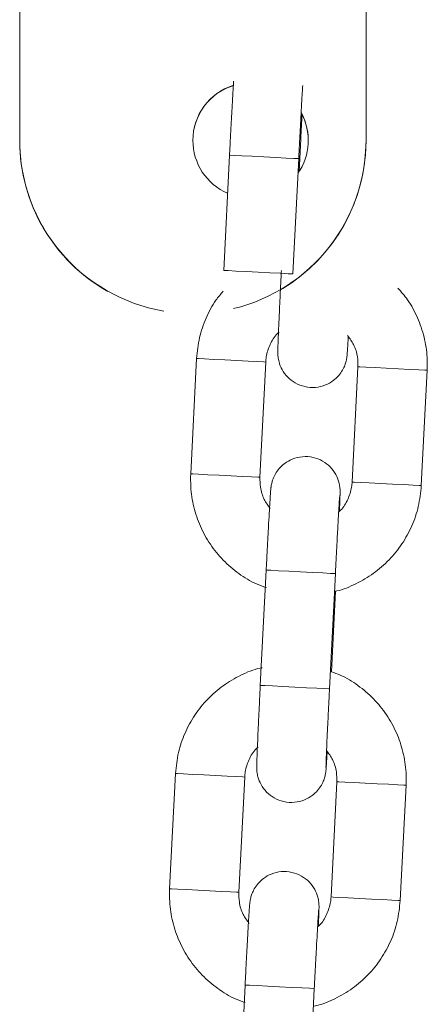
# Model space of a CAD drawing. Units: millimetres. Extents: x -5645.5 to -5635.7, y 8096 to 8111.5.
# Drawn here: x -5638 to -5637.9, y 8107.8 to 8107.9 of the extents above; entities that cross this region are included whole.
import ezdxf

# ---------------------------------------------------------------- set-up
doc = ezdxf.new("R2010")
doc.units = ezdxf.units.MM

# ---------------------------------------------------------------- blocks, each defined once
blk = doc.blocks.new('K013 A-A')
at = {"color": 7, "linetype": 'Continuous', "lineweight": 15}
for p, q in [((-5628.394547734922, 8102.842521584646), (-5628.394547734922, 8102.711370087281)), ((-5628.364547763532, 8102.842521584646), (-5628.364547763532, 8102.71135095419)), ((-5628.376369744008, 8102.710089511291), (-5628.376876979535, 8102.700102395431)), ((-5628.370884686177, 8102.699798054115), (-5628.37037745065, 8102.709785169975)), ((-5628.370338409608, 8102.708671636001), (-5628.370282142823, 8102.709780341998)), ((-5628.379225874609, 8102.692465311899), (-5628.379733110136, 8102.682478166236)), ((-5628.379225874609, 8102.692465311899), (-5628.379733110136, 8102.682478166236)), ((-5628.373740816778, 8102.682173854722), (-5628.373233640856, 8102.692160970582)), ((-5628.373740816778, 8102.682173854722), (-5628.373233640856, 8102.692160970582)), ((-5628.36524423427, 8102.691755211963), (-5628.365751469797, 8102.681768096103)), ((-5628.36524423427, 8102.691755211963), (-5628.365751469797, 8102.681768096103)), ((-5628.359759176439, 8102.681463754787), (-5628.359251940912, 8102.691450900449)), ((-5628.359759176439, 8102.681463754787), (-5628.359251940912, 8102.691450900449)), ((-5628.373195732302, 8102.674135840549), (-5628.373702967829, 8102.664148724689)), ((-5628.373195732302, 8102.674135840549), (-5628.373702967829, 8102.664148724689)), ((-5628.367710674471, 8102.663844383373), (-5628.367203438944, 8102.673831529035)), ((-5628.367710674471, 8102.663844383373), (-5628.367203438944, 8102.673831529035)), ((-5628.367540085977, 8102.665320641412), (-5628.367184961504, 8102.672313100709)), ((-5628.367540085977, 8102.665320641412), (-5628.367184961504, 8102.672313100709)), ((-5628.381051862902, 8102.656511641158), (-5628.381559098429, 8102.646524525298)), ((-5628.375566805071, 8102.646220183982), (-5628.375059569544, 8102.656207299842)), ((-5628.367070222563, 8102.655801541223), (-5628.36757745809, 8102.645814425363)), ((-5628.361585164732, 8102.645510084047), (-5628.361077929205, 8102.655497229709)), ((-5628.375021720594, 8102.638182199611), (-5628.375528896517, 8102.628195053949)), ((-5628.369536662763, 8102.627890742435), (-5628.369029427236, 8102.637877858295))]:
    blk.add_line(p, q, dxfattribs=at)
at = {"color": 8, "linetype": 'Continuous', "lineweight": 15, "flags": 128}
for points in [[(-5628.37037745065, 8102.709785169975), (-5628.370426624482, 8102.70978767337), (-5628.370789139932, 8102.709806091205), (-5628.371463447278, 8102.709840334073), (-5628.372368066972, 8102.709886289254), (-5628.373394041722, 8102.709938383714), (-5628.374417513078, 8102.709990358964), (-5628.375315099423, 8102.710035956517), (-5628.37597849912, 8102.710069633142), (-5628.376327722734, 8102.710087365524), (-5628.376369744008, 8102.710089511291)], [(-5628.37037745065, 8102.709785169975), (-5628.370331257051, 8102.709782845393), (-5628.370282142823, 8102.709780341998)], [(-5628.370884686177, 8102.699798054115), (-5628.370933800405, 8102.69980055751), (-5628.371296375459, 8102.699818975345), (-5628.3719706232, 8102.699853218213), (-5628.372875302499, 8102.699899143592), (-5628.373901277249, 8102.699951267854), (-5628.374924748605, 8102.700003243104), (-5628.37582233495, 8102.700048810855), (-5628.376485734647, 8102.700082517282), (-5628.376834898656, 8102.700100249664), (-5628.376876979535, 8102.700102395431)], [(-5628.37323370046, 8102.692160970582), (-5628.373421335882, 8102.692170507325), (-5628.373947764105, 8102.692197240009), (-5628.374749386972, 8102.692237949981), (-5628.375729585356, 8102.692287749662), (-5628.376770163244, 8102.692340589179), (-5628.377745474047, 8102.692390120639), (-5628.378537977404, 8102.692430353774), (-5628.379052127069, 8102.692456490411), (-5628.379225874609, 8102.692465311899)], [(-5628.37323370046, 8102.692160970582), (-5628.373421335882, 8102.692170507325), (-5628.373947764105, 8102.692197240009), (-5628.374749386972, 8102.692237949981), (-5628.375729585356, 8102.692287749662), (-5628.376770163244, 8102.692340589179), (-5628.377745474047, 8102.692390120639), (-5628.378537977404, 8102.692430353774), (-5628.379052127069, 8102.692456490411), (-5628.379225874609, 8102.692465311899)], [(-5628.365244174665, 8102.691755211963), (-5628.36507048673, 8102.691746390476), (-5628.364556337065, 8102.691720283641), (-5628.363763833708, 8102.691680020704), (-5628.362788463301, 8102.691630489244), (-5628.361747945017, 8102.691577649726), (-5628.360767746633, 8102.691527879848), (-5628.359966123766, 8102.691487169875), (-5628.359439695543, 8102.69146040739), (-5628.359252000517, 8102.691450900449), (-5628.359251940912, 8102.691450900449)], [(-5628.365244174665, 8102.691755211963), (-5628.36507048673, 8102.691746390476), (-5628.364556337065, 8102.691720283641), (-5628.363763833708, 8102.691680020704), (-5628.362788463301, 8102.691630489244), (-5628.361747945017, 8102.691577649726), (-5628.360767746633, 8102.691527879848), (-5628.359966123766, 8102.691487169875), (-5628.359439695543, 8102.69146040739), (-5628.359252000517, 8102.691450900449), (-5628.359251940912, 8102.691450900449)], [(-5628.373740876383, 8102.682173854722), (-5628.373928571409, 8102.682183391466), (-5628.374454999632, 8102.682210124149), (-5628.375256622499, 8102.682250834121), (-5628.376236820883, 8102.682300603999), (-5628.377277339167, 8102.682353443517), (-5628.378252709574, 8102.682402974977), (-5628.379045212931, 8102.682443237914), (-5628.379559362596, 8102.682469344749), (-5628.379733110136, 8102.682478166236)], [(-5628.373740876383, 8102.682173854722), (-5628.373928571409, 8102.682183391466), (-5628.374454999632, 8102.682210124149), (-5628.375256622499, 8102.682250834121), (-5628.376236820883, 8102.682300603999), (-5628.377277339167, 8102.682353443517), (-5628.378252709574, 8102.682402974977), (-5628.379045212931, 8102.682443237914), (-5628.379559362596, 8102.682469344749), (-5628.379733110136, 8102.682478166236)], [(-5628.365751410192, 8102.681768096103), (-5628.365577662653, 8102.681759274616), (-5628.365063572592, 8102.681733137979), (-5628.364271069235, 8102.681692904844), (-5628.363295698828, 8102.681643373384), (-5628.362255180544, 8102.681590533866), (-5628.36127498216, 8102.681540734186), (-5628.360473299688, 8102.681500024213), (-5628.35994693107, 8102.68147329153), (-5628.359759236044, 8102.681463754787), (-5628.359759176439, 8102.681463754787)], [(-5628.365751410192, 8102.681768096103), (-5628.365577662653, 8102.681759274616), (-5628.365063572592, 8102.681733137979), (-5628.364271069235, 8102.681692904844), (-5628.363295698828, 8102.681643373384), (-5628.362255180544, 8102.681590533866), (-5628.36127498216, 8102.681540734186), (-5628.360473299688, 8102.681500024213), (-5628.35994693107, 8102.68147329153), (-5628.359759236044, 8102.681463754787), (-5628.359759176439, 8102.681463754787)], [(-5628.367203438944, 8102.673831529035), (-5628.367252553171, 8102.673834002628), (-5628.367615128225, 8102.673852420463), (-5628.368289375967, 8102.673886663331), (-5628.369194055265, 8102.673932618512), (-5628.370220030016, 8102.673984712972), (-5628.371243501371, 8102.674036688222), (-5628.372141087717, 8102.674082285776), (-5628.372804487413, 8102.674115992202), (-5628.373153711027, 8102.674133724584), (-5628.373195732302, 8102.674135840549)], [(-5628.367203438944, 8102.673831529035), (-5628.367252553171, 8102.673834002628), (-5628.367615128225, 8102.673852420463), (-5628.368289375967, 8102.673886663331), (-5628.369194055265, 8102.673932618512), (-5628.370220030016, 8102.673984712972), (-5628.371243501371, 8102.674036688222), (-5628.372141087717, 8102.674082285776), (-5628.372804487413, 8102.674115992202), (-5628.373153711027, 8102.674133724584), (-5628.373195732302, 8102.674135840549)], [(-5628.367710674471, 8102.663844383373), (-5628.367759788698, 8102.663846886768), (-5628.368122363752, 8102.663865304603), (-5628.368796611494, 8102.663899547471), (-5628.369701290792, 8102.663945502652), (-5628.370727205938, 8102.663997597112), (-5628.371750736898, 8102.664049572362), (-5628.372648263639, 8102.664095169916), (-5628.373311663336, 8102.66412884654), (-5628.373660886949, 8102.664146578922), (-5628.373702967829, 8102.664148724689)], [(-5628.367710674471, 8102.663844383373), (-5628.367759788698, 8102.663846886768), (-5628.368122363752, 8102.663865304603), (-5628.368796611494, 8102.663899547471), (-5628.369701290792, 8102.663945502652), (-5628.370727205938, 8102.663997597112), (-5628.371750736898, 8102.664049572362), (-5628.372648263639, 8102.664095169916), (-5628.373311663336, 8102.66412884654), (-5628.373660886949, 8102.664146578922), (-5628.373702967829, 8102.664148724689)], [(-5628.381051862902, 8102.656511641158), (-5628.380878115362, 8102.656502819671), (-5628.380363965696, 8102.656476712837), (-5628.379571462339, 8102.656436449899), (-5628.378596091932, 8102.656386918439), (-5628.377555573648, 8102.656334078922), (-5628.376575375265, 8102.656284279241), (-5628.375773752397, 8102.656243569269), (-5628.375247324175, 8102.656216836585), (-5628.375059688753, 8102.656207299842)], [(-5628.361077929205, 8102.655497229709), (-5628.361077988809, 8102.655497229709), (-5628.361265683836, 8102.655506766452), (-5628.361792112059, 8102.655533499135), (-5628.362593734926, 8102.655574209108), (-5628.363573933309, 8102.655623978986), (-5628.364614451593, 8102.655676848306), (-5628.365589822, 8102.655726379766), (-5628.366382325357, 8102.655766612901), (-5628.366896475023, 8102.655792719735), (-5628.367070162958, 8102.655801541223), (-5628.367070162958, 8102.655801541223)], [(-5628.381559098429, 8102.646524525298), (-5628.381385291284, 8102.646515674009), (-5628.380871201223, 8102.646489567174), (-5628.380078697866, 8102.646449334039), (-5628.379103327459, 8102.646399802579), (-5628.378062809175, 8102.646346933259), (-5628.377082610792, 8102.646297163381), (-5628.376280987924, 8102.646256453409), (-5628.375754559702, 8102.646229720725), (-5628.375566864675, 8102.646220183982)], [(-5628.361585164732, 8102.645510084047), (-5628.361585224337, 8102.645510113849), (-5628.361772919363, 8102.64551962079), (-5628.362299287981, 8102.645546353473), (-5628.363100970453, 8102.645587093248), (-5628.364081168836, 8102.645636863126), (-5628.36512168712, 8102.645689702644), (-5628.366096997923, 8102.645739234104), (-5628.366889560884, 8102.645779497041), (-5628.367403650946, 8102.645805603875), (-5628.36757733888, 8102.645814425363), (-5628.36757733888, 8102.645814425363)], [(-5628.369029427236, 8102.637877858295), (-5628.369078541464, 8102.63788036169), (-5628.369441116518, 8102.637898779525), (-5628.37011536426, 8102.637933022394), (-5628.371020043558, 8102.637978947772), (-5628.372046018309, 8102.638031072034), (-5628.373069489664, 8102.638083047284), (-5628.37396707601, 8102.638128615035), (-5628.374630475706, 8102.638162321462), (-5628.374979639715, 8102.638180053844), (-5628.375021720594, 8102.638182199611)]]:
    blk.add_lwpolyline(points, dxfattribs=at)
at = {"color": 7, "linetype": 'Continuous', "lineweight": 15}
for centre, radius, start, end in [((-5628.374547754704, 8102.711370053704), 0.004999989754799497, 107.7780356557437, 179.9996152312524), ((-5628.374547807021, 8102.711350965566), 0.004999937436980548, 107.1832350770902, 180.0001303601989), ((-5628.374548161619, 8102.711370130604), 0.005000362375096414, 325.2047131540276, 28.31473076905022), ((-5628.374548881538, 8102.711350743132), 0.005001127547382042, 0.002417998326416545, 28.33232347752324), ((-5628.379547831336, 8102.711370124576), 0.0149999035856665, 180.0001424562809, 260.3098962183518), ((-5628.379547903535, 8102.71135095611), 0.014999831386579, 180.000007327998, 240.6489029025286), ((-5628.374547699669, 8102.711370149558), 0.005000044790046385, 180.0007136362697, 246.5476312035576), ((-5628.379547619946, 8102.711370075032), 0.01499985641374235, 283.5964739963185, 4.67884529192038e-05), ((-5628.379547551064, 8102.711350925889), 0.01499978753237518, 301.2750261805504, 0.0001081026262908925)]:
    blk.add_arc(centre, radius, start, end, dxfattribs=at)
for points, knots in [([(-5628.376014321511, 8102.716511911765), (-5628.376021422413, 8102.716406868264), (-5628.376042297842, 8102.716098058417), (-5628.376089845296, 8102.715297502329), (-5628.376154604612, 8102.714160033428), (-5628.37622663469, 8102.712838499643), (-5628.376299684829, 8102.711459149228), (-5628.376347441841, 8102.710525512603), (-5628.376369744008, 8102.710089511291)], [0, 0, 0, 0, 0.09759138629839265, 0.2869019116477817, 0.4718338814468618, 0.6557054850282957, 0.8392170394343742, 1, 1, 1, 1]), ([(-5628.37037745065, 8102.709785169975), (-5628.370364295249, 8102.710043262099), (-5628.370326010807, 8102.710794353781), (-5628.370261849448, 8102.712018647802), (-5628.37018883176, 8102.713373315971), (-5628.370122640033, 8102.714557135332), (-5628.370066056193, 8102.715524502471), (-5628.37003944406, 8102.715936613522), (-5628.370026617711, 8102.716135240213)], [0, 0, 0, 0, 0.09606831518700942, 0.2795750256229204, 0.4632477991586059, 0.6467220562952989, 0.8297293199327028, 1, 1, 1, 1]), ([(-5628.370282142823, 8102.709780341998), (-5628.370268987388, 8102.710040246066), (-5628.370230699149, 8102.710796683854), (-5628.370170695785, 8102.712018361171), (-5628.370120861194, 8102.713056345583), (-5628.370099181112, 8102.71353199116), (-5628.370095461076, 8102.713613606111)], [0, 0, 0, 0, 0.1915518582296679, 0.5575020997274093, 0.9240727850695356, 1, 1, 1, 1]), ([(-5628.371876979536, 8102.700102395429), (-5628.371890094543, 8102.699842789652), (-5628.371928265707, 8102.699087208311), (-5628.371988940343, 8102.697854399858), (-5628.372054059251, 8102.696489463732), (-5628.372109038742, 8102.695283705861), (-5628.372151707321, 8102.694290799009), (-5628.372180279777, 8102.693545527489), (-5628.372190499256, 8102.693178927992), (-5628.372192159463, 8102.692984035105), (-5628.372187879121, 8102.692814591517), (-5628.37216704097, 8102.692550361995), (-5628.372080007013, 8102.692084573748), (-5628.371830649363, 8102.691468991978), (-5628.371357839515, 8102.690830163589), (-5628.370681334442, 8102.69030693881), (-5628.369847066683, 8102.689982027577), (-5628.368929140009, 8102.689921093966), (-5628.368082270976, 8102.69012681704), (-5628.367405516684, 8102.690509070775), (-5628.366917600077, 8102.690963529745), (-5628.366586318834, 8102.691432272493), (-5628.366382451793, 8102.691864457965), (-5628.366275577177, 8102.692215038713), (-5628.366230118999, 8102.692442651022), (-5628.366210750896, 8102.692570276146), (-5628.366197053483, 8102.692682092686), (-5628.366182458624, 8102.692833218354), (-5628.366161425939, 8102.693107428532), (-5628.36612855864, 8102.69359737657), (-5628.366096681786, 8102.694133935856), (-5628.366082931227, 8102.694365388765)], [0, 0, 0, 0, 0.0324767216966905, 0.09452333950521832, 0.1566729841277641, 0.2188781496257309, 0.2812075042944862, 0.3438551248979166, 0.4076627235289186, 0.4322946315553384, 0.444054973222628, 0.4540943353939368, 0.4732327702337813, 0.5029604355248966, 0.5369348592341466, 0.5712457236728055, 0.6085743204038689, 0.6471606436139562, 0.6843969390150586, 0.7158682619570376, 0.7433010980558562, 0.7671076762153339, 0.7872166602001553, 0.8031345243966319, 0.8133565246221349, 0.8206616864517274, 0.8301028325210777, 0.8489205562303896, 0.8933586666338351, 0.9539986587855737, 1, 1, 1, 1]), ([(-5628.376926565832, 8102.698292023553), (-5628.37714147852, 8102.698040272074), (-5628.377741813033, 8102.697337032523), (-5628.378439725356, 8102.695976923743), (-5628.379039736346, 8102.694274331202), (-5628.379163231332, 8102.693074122224), (-5628.379225874609, 8102.692465311899)], [0, 0, 0, 0, 0.1554495436784391, 0.4342308824347424, 0.7130115778662007, 1, 1, 1, 1]), ([(-5628.376926565832, 8102.698292023553), (-5628.37714147852, 8102.698040272074), (-5628.377741813033, 8102.697337032523), (-5628.378439725356, 8102.695976923743), (-5628.379039736346, 8102.694274331202), (-5628.379163231332, 8102.693074122224), (-5628.379225874609, 8102.692465311899)], [0, 0, 0, 0, 0.1554495436784391, 0.4342308824347424, 0.7130115778662007, 1, 1, 1, 1]), ([(-5628.359251940912, 8102.691450900449), (-5628.359245479712, 8102.691821268082), (-5628.359228685168, 8102.692783961404), (-5628.35947171451, 8102.6943318305), (-5628.360048407919, 8102.696017410343), (-5628.360817165028, 8102.697464498491), (-5628.361494691888, 8102.698244402301), (-5628.361782873339, 8102.698576129093)], [0, 0, 0, 0, 0.1431622833157479, 0.3721204613324456, 0.6012609801197144, 0.8303990645351278, 1, 1, 1, 1]), ([(-5628.359251940912, 8102.691450900449), (-5628.359245479712, 8102.691821268082), (-5628.359228685168, 8102.692783961404), (-5628.35947171451, 8102.6943318305), (-5628.360048407919, 8102.696017410343), (-5628.360817165028, 8102.697464498491), (-5628.361494691888, 8102.698244402301), (-5628.361782873339, 8102.698576129093)], [0, 0, 0, 0, 0.1431622833157479, 0.3721204613324456, 0.6012609801197144, 0.8303990645351278, 1, 1, 1, 1]), ([(-5628.373233640856, 8102.692160970582), (-5628.373221324122, 8102.692308847717), (-5628.373177925037, 8102.692829905677), (-5628.372885828125, 8102.693683350384), (-5628.372471655758, 8102.694420937411), (-5628.37212587379, 8102.694703426576), (-5628.372070813841, 8102.694748408212)], [0, 0, 0, 0, 0.15305799660131, 0.5393131781382249, 0.9266433911711036, 1, 1, 1, 1]), ([(-5628.373233640856, 8102.692160970582), (-5628.373221324122, 8102.692308847717), (-5628.373177925037, 8102.692829905677), (-5628.372885828125, 8102.693683350384), (-5628.372471655758, 8102.694420937411), (-5628.37212587379, 8102.694703426576), (-5628.372070813841, 8102.694748408212)], [0, 0, 0, 0, 0.15305799660131, 0.5393131781382249, 0.9266433911711036, 1, 1, 1, 1]), ([(-5628.366138959593, 8102.69445014657), (-5628.365953635111, 8102.694199297254), (-5628.365544719399, 8102.693645801971), (-5628.365258242648, 8102.692694683628), (-5628.365248442175, 8102.692037415064), (-5628.36524423427, 8102.691755211963)], [0, 0, 0, 0, 0.3211038885970637, 0.7085109524077083, 1, 1, 1, 1]), ([(-5628.366138959593, 8102.69445014657), (-5628.365953635111, 8102.694199297254), (-5628.365544719399, 8102.693645801971), (-5628.365258242648, 8102.692694683628), (-5628.365248442175, 8102.692037415064), (-5628.36524423427, 8102.691755211963)], [0, 0, 0, 0, 0.3211038885970637, 0.7085109524077083, 1, 1, 1, 1]), ([(-5628.366851235098, 8102.679234272851), (-5628.366845892445, 8102.679357809087), (-5628.366825851746, 8102.67982120296), (-5628.366805352481, 8102.680373199176), (-5628.366794494876, 8102.680751151754), (-5628.366792895485, 8102.680944961665), (-5628.366797171389, 8102.681114485575), (-5628.366818010159, 8102.68137869956), (-5628.366905045979, 8102.681844494065), (-5628.367154392919, 8102.682460095606), (-5628.367627274502, 8102.683098862304), (-5628.368303717417, 8102.683622150629), (-5628.369137987437, 8102.68394703091), (-5628.370055916329, 8102.68400798762), (-5628.370902766707, 8102.683802203844), (-5628.37157953982, 8102.683420000629), (-5628.372067458202, 8102.682965538504), (-5628.3723987127, 8102.682496777023), (-5628.372602675768, 8102.682064623485), (-5628.372709516969, 8102.681714025651), (-5628.372755021091, 8102.681486420239), (-5628.372774273702, 8102.6813587842), (-5628.372788013483, 8102.681247003086), (-5628.372802586288, 8102.681095488614), (-5628.372823545323, 8102.680825542832), (-5628.372861428447, 8102.680252428521), (-5628.372915475653, 8102.679351890019), (-5628.372980686736, 8102.678204247856), (-5628.373052597871, 8102.676885394497), (-5628.373125678498, 8102.675505357427), (-5628.373173431846, 8102.674571803325), (-5628.373195732302, 8102.674135840549)], [0, 0, 0, 0, 0.02274133398562938, 0.08530448417654797, 0.1490259108068914, 0.1736245535037859, 0.1853690128593816, 0.1953948168974555, 0.2145074053294269, 0.2441949234837119, 0.2781249411327541, 0.3123875084058936, 0.3496656929614307, 0.3881999054395612, 0.4253862057577005, 0.4568144175094495, 0.4842102056324614, 0.507984633068313, 0.5280675111675012, 0.5439638783286176, 0.5541720737686551, 0.5614671352641956, 0.5708955310896444, 0.5896878415106543, 0.6340659953725185, 0.6946240933681418, 0.758686753839269, 0.8212686449272908, 0.8834907748842985, 0.9455910642408898, 1, 1, 1, 1]), ([(-5628.366851235098, 8102.679234272851), (-5628.366845892445, 8102.679357809087), (-5628.366825851746, 8102.67982120296), (-5628.366805352481, 8102.680373199176), (-5628.366794494876, 8102.680751151754), (-5628.366792895485, 8102.680944961665), (-5628.366797171389, 8102.681114485575), (-5628.366818010159, 8102.68137869956), (-5628.366905045979, 8102.681844494065), (-5628.367154392919, 8102.682460095606), (-5628.367627274502, 8102.683098862304), (-5628.368303717417, 8102.683622150629), (-5628.369137987437, 8102.68394703091), (-5628.370055916329, 8102.68400798762), (-5628.370902766707, 8102.683802203844), (-5628.37157953982, 8102.683420000629), (-5628.372067458202, 8102.682965538504), (-5628.3723987127, 8102.682496777023), (-5628.372602675768, 8102.682064623485), (-5628.372709516969, 8102.681714025651), (-5628.372755021091, 8102.681486420239), (-5628.372774273702, 8102.6813587842), (-5628.372788013483, 8102.681247003086), (-5628.372802586288, 8102.681095488614), (-5628.372823545323, 8102.680825542832), (-5628.372861428447, 8102.680252428521), (-5628.372915475653, 8102.679351890019), (-5628.372980686736, 8102.678204247856), (-5628.373052597871, 8102.676885394497), (-5628.373125678498, 8102.675505357427), (-5628.373173431846, 8102.674571803325), (-5628.373195732302, 8102.674135840549)], [0, 0, 0, 0, 0.02274133398562938, 0.08530448417654797, 0.1490259108068914, 0.1736245535037859, 0.1853690128593816, 0.1953948168974555, 0.2145074053294269, 0.2441949234837119, 0.2781249411327541, 0.3123875084058936, 0.3496656929614307, 0.3881999054395612, 0.4253862057577005, 0.4568144175094495, 0.4842102056324614, 0.507984633068313, 0.5280675111675012, 0.5439638783286176, 0.5541720737686551, 0.5614671352641956, 0.5708955310896444, 0.5896878415106543, 0.6340659953725185, 0.6946240933681418, 0.758686753839269, 0.8212686449272908, 0.8834907748842985, 0.9455910642408898, 1, 1, 1, 1]), ([(-5628.379733110136, 8102.682478166236), (-5628.379739624677, 8102.682107739631), (-5628.379756557362, 8102.681144921704), (-5628.379512020268, 8102.679598455044), (-5628.37894184268, 8102.677907086711), (-5628.378075840345, 8102.67634434204), (-5628.376949639616, 8102.674955255572), (-5628.375589850502, 8102.673803077035), (-5628.374314298459, 8102.673006781408), (-5628.373464812177, 8102.67271791751), (-5628.373177135652, 8102.672620094432)], [0, 0, 0, 0, 0.08755570827194901, 0.2275760002998286, 0.3677108285276065, 0.5078464422293398, 0.6479803607203849, 0.7881162537703585, 0.9282460692458664, 1, 1, 1, 1]), ([(-5628.379733110136, 8102.682478166236), (-5628.379739624677, 8102.682107739631), (-5628.379756557362, 8102.681144921704), (-5628.379512020268, 8102.679598455044), (-5628.37894184268, 8102.677907086711), (-5628.378075840345, 8102.67634434204), (-5628.376949639616, 8102.674955255572), (-5628.375589850502, 8102.673803077035), (-5628.374314298459, 8102.673006781408), (-5628.373464812177, 8102.67271791751), (-5628.373177135652, 8102.672620094432)], [0, 0, 0, 0, 0.08755570827194901, 0.2275760002998286, 0.3677108285276065, 0.5078464422293398, 0.6479803607203849, 0.7881162537703585, 0.9282460692458664, 1, 1, 1, 1]), ([(-5628.372846091455, 8102.679478920116), (-5628.373031437925, 8102.679729766953), (-5628.373440388604, 8102.680283238429), (-5628.373726892725, 8102.681234371115), (-5628.373736634108, 8102.681891641657), (-5628.373740816778, 8102.682173854722)], [0, 0, 0, 0, 0.3211117971977331, 0.7085049319625575, 1, 1, 1, 1]), ([(-5628.372846091455, 8102.679478920116), (-5628.373031437925, 8102.679729766953), (-5628.373440388604, 8102.680283238429), (-5628.373726892725, 8102.681234371115), (-5628.373736634108, 8102.681891641657), (-5628.373740816778, 8102.682173854722)], [0, 0, 0, 0, 0.3211117971977331, 0.7085049319625575, 1, 1, 1, 1]), ([(-5628.367184961504, 8102.672313100709), (-5628.367152603998, 8102.672318846333), (-5628.36653680986, 8102.672428191007), (-5628.365405127162, 8102.672927568377), (-5628.363863111193, 8102.673812490146), (-5628.36251473738, 8102.67498990735), (-5628.361391089239, 8102.676378366749), (-5628.360538187956, 8102.677946402423), (-5628.359947162393, 8102.679656210854), (-5628.359822441321, 8102.680855443102), (-5628.359759176439, 8102.681463754787)], [0, 0, 0, 0, 0.007828036056638813, 0.1489749754740222, 0.2901206537330441, 0.4312656103679783, 0.5724104017969662, 0.71355468688011, 0.8547003454566974, 0.9999999999999999, 0.9999999999999999, 0.9999999999999999, 0.9999999999999999]), ([(-5628.367184961504, 8102.672313100709), (-5628.367152603998, 8102.672318846333), (-5628.36653680986, 8102.672428191007), (-5628.365405127162, 8102.672927568377), (-5628.363863111193, 8102.673812490146), (-5628.36251473738, 8102.67498990735), (-5628.361391089239, 8102.676378366749), (-5628.360538187956, 8102.677946402423), (-5628.359947162393, 8102.679656210854), (-5628.359822441321, 8102.680855443102), (-5628.359759176439, 8102.681463754787)], [0, 0, 0, 0, 0.007828036056638813, 0.1489749754740222, 0.2901206537330441, 0.4312656103679783, 0.5724104017969662, 0.71355468688011, 0.8547003454566974, 0.9999999999999999, 0.9999999999999999, 0.9999999999999999, 0.9999999999999999]), ([(-5628.365751469797, 8102.681768096103), (-5628.365763762808, 8102.681620208545), (-5628.365807075884, 8102.681099142913), (-5628.366099247883, 8102.680245710534), (-5628.366513394551, 8102.679508129174), (-5628.366859177157, 8102.679225640097), (-5628.366914237207, 8102.679180658473)], [0, 0, 0, 0, 0.1530663004593456, 0.539312362490667, 0.9266432612929825, 1, 1, 1, 1]), ([(-5628.365751469797, 8102.681768096103), (-5628.365763762808, 8102.681620208545), (-5628.365807075884, 8102.681099142913), (-5628.366099247883, 8102.680245710534), (-5628.366513394551, 8102.679508129174), (-5628.366859177157, 8102.679225640097), (-5628.366914237207, 8102.679180658473)], [0, 0, 0, 0, 0.1530663004593456, 0.539312362490667, 0.9266432612929825, 1, 1, 1, 1]), ([(-5628.367203438944, 8102.673831529035), (-5628.367190283801, 8102.674089603148), (-5628.367151999152, 8102.674840661313), (-5628.367087825681, 8102.676065254135), (-5628.367014863121, 8102.677418668814), (-5628.366948473263, 8102.678607176121), (-5628.366891401103, 8102.679577851134), (-5628.366850854065, 8102.680224512589), (-5628.366826257368, 8102.68055777628), (-5628.366823299973, 8102.680589990175), (-5628.366822326845, 8102.680600590124)], [0, 0, 0, 0, 0.07809321829371012, 0.2272701770311753, 0.3765848561616848, 0.5257330377845894, 0.6745039843698261, 0.8222973574340099, 0.941527125871578, 1, 1, 1, 1]), ([(-5628.367203438944, 8102.673831529035), (-5628.367190283801, 8102.674089603148), (-5628.367151999152, 8102.674840661313), (-5628.367087825681, 8102.676065254135), (-5628.367014863121, 8102.677418668814), (-5628.366948473263, 8102.678607176121), (-5628.366891401103, 8102.679577851134), (-5628.366850854065, 8102.680224512589), (-5628.366826257368, 8102.68055777628), (-5628.366823299973, 8102.680589990175), (-5628.366822326845, 8102.680600590124)], [0, 0, 0, 0, 0.07809321829371012, 0.2272701770311753, 0.3765848561616848, 0.5257330377845894, 0.6745039843698261, 0.8222973574340099, 0.941527125871578, 1, 1, 1, 1]), ([(-5628.373529577917, 8102.665679878606), (-5628.373594189933, 8102.665668644388), (-5628.374242731187, 8102.66555588124), (-5628.375406389977, 8102.665049859479), (-5628.376947798629, 8102.664162360611), (-5628.378296342247, 8102.662985637463), (-5628.379419924509, 8102.66159697146), (-5628.380272943004, 8102.66002903403), (-5628.380863854352, 8102.658319167607), (-5628.380988590196, 8102.657119949077), (-5628.381051862902, 8102.656511641158)], [0, 0, 0, 0, 0.01549723396720896, 0.1555530401750457, 0.295607594973877, 0.4356614337271192, 0.5757151085515362, 0.7157705364286273, 0.8558235811362117, 1, 1, 1, 1]), ([(-5628.361077929205, 8102.655497229709), (-5628.36107141458, 8102.655867656512), (-5628.361054481677, 8102.656830474947), (-5628.361299021165, 8102.658376936014), (-5628.361869188934, 8102.660068327303), (-5628.362735227814, 8102.661630986532), (-5628.363861292178, 8102.663020391798), (-5628.365221603315, 8102.664171391679), (-5628.366467026072, 8102.664953479964), (-5628.367284246584, 8102.665233102625), (-5628.367540085977, 8102.665320641412)], [0, 0, 0, 0, 0.08825169463782148, 0.229385017627591, 0.3706337872734142, 0.5118833486369795, 0.6531312013145097, 0.7943810442468737, 0.935628844106728, 0.9999999999999999, 0.9999999999999999, 0.9999999999999999, 0.9999999999999999]), ([(-5628.373702967829, 8102.664148724689), (-5628.373716082833, 8102.663889118864), (-5628.373754253988, 8102.663133537382), (-5628.373814928732, 8102.661900730729), (-5628.373880046845, 8102.660535794344), (-5628.373935028034, 8102.659330064404), (-5628.373977695152, 8102.658337124662), (-5628.374006268239, 8102.65759185865), (-5628.374016487316, 8102.657225257148), (-5628.37401814799, 8102.657030364288), (-5628.374013867046, 8102.656860920916), (-5628.373993031475, 8102.656596698173), (-5628.373905982623, 8102.656130920126), (-5628.373656656883, 8102.655515304325), (-5628.373183763405, 8102.654876534583), (-5628.37250732246, 8102.654353245239), (-5628.371673051285, 8102.654028364224), (-5628.370755124944, 8102.653967411714), (-5628.369908261451, 8102.654173181855), (-5628.369231515749, 8102.654555430805), (-5628.368743582141, 8102.655009860336), (-5628.368412300607, 8102.655478600994), (-5628.368208458861, 8102.65591079717), (-5628.368101509731, 8102.65626136639), (-5628.368056018506, 8102.656488970495), (-5628.368036766867, 8102.656616647096), (-5628.368023023618, 8102.656728398226), (-5628.36800847175, 8102.656879568978), (-5628.367987296937, 8102.657153746498), (-5628.367954570877, 8102.65764370853), (-5628.367922677301, 8102.658180265825), (-5628.367908919519, 8102.658411718025)], [0, 0, 0, 0, 0.03247673951846437, 0.09452339137540394, 0.156673070102898, 0.2188772750943939, 0.2812074818796243, 0.3438551368612699, 0.4076627705070313, 0.4322946920503417, 0.4440550401711814, 0.4540944078516436, 0.4732316852663027, 0.5029605127758633, 0.5369364334391549, 0.5712453536240442, 0.6085739708393737, 0.6471603152239113, 0.6843969238941133, 0.7158682641061482, 0.7433002695675224, 0.7671068607909866, 0.7872158558107198, 0.8031344361687465, 0.8133564420036264, 0.8206621159988685, 0.8301027515882603, 0.8489204856238983, 0.8933586775043146, 0.9539986335420928, 0.9999999999999999, 0.9999999999999999, 0.9999999999999999, 0.9999999999999999]), ([(-5628.373702967829, 8102.664148724689), (-5628.373716082833, 8102.663889118864), (-5628.373754253988, 8102.663133537382), (-5628.373814928732, 8102.661900730729), (-5628.373880046845, 8102.660535794344), (-5628.373935028034, 8102.659330064404), (-5628.373977695152, 8102.658337124662), (-5628.374006268239, 8102.65759185865), (-5628.374016487316, 8102.657225257148), (-5628.37401814799, 8102.657030364288), (-5628.374013867046, 8102.656860920916), (-5628.373993031475, 8102.656596698173), (-5628.373905982623, 8102.656130920126), (-5628.373656656883, 8102.655515304325), (-5628.373183763405, 8102.654876534583), (-5628.37250732246, 8102.654353245239), (-5628.371673051285, 8102.654028364224), (-5628.370755124944, 8102.653967411714), (-5628.369908261451, 8102.654173181855), (-5628.369231515749, 8102.654555430805), (-5628.368743582141, 8102.655009860336), (-5628.368412300607, 8102.655478600994), (-5628.368208458861, 8102.65591079717), (-5628.368101509731, 8102.65626136639), (-5628.368056018506, 8102.656488970495), (-5628.368036766867, 8102.656616647096), (-5628.368023023618, 8102.656728398226), (-5628.36800847175, 8102.656879568978), (-5628.367987296937, 8102.657153746498), (-5628.367954570877, 8102.65764370853), (-5628.367922677301, 8102.658180265825), (-5628.367908919519, 8102.658411718025)], [0, 0, 0, 0, 0.03247673951846437, 0.09452339137540394, 0.156673070102898, 0.2188772750943939, 0.2812074818796243, 0.3438551368612699, 0.4076627705070313, 0.4322946920503417, 0.4440550401711814, 0.4540944078516436, 0.4732316852663027, 0.5029605127758633, 0.5369364334391549, 0.5712453536240442, 0.6085739708393737, 0.6471603152239113, 0.6843969238941133, 0.7158682641061482, 0.7433002695675224, 0.7671068607909866, 0.7872158558107198, 0.8031344361687465, 0.8133564420036264, 0.8206621159988685, 0.8301027515882603, 0.8489204856238983, 0.8933586775043146, 0.9539986335420928, 0.9999999999999999, 0.9999999999999999, 0.9999999999999999, 0.9999999999999999]), ([(-5628.368017340368, 8102.657073146715), (-5628.368017342691, 8102.657072261972), (-5628.368017353256, 8102.657068237893), (-5628.368014457469, 8102.657228312301), (-5628.368001347672, 8102.657609472443), (-5628.367973523376, 8102.658313067874), (-5628.367930086983, 8102.659305942903), (-5628.367873897091, 8102.66052578527), (-5628.367807735999, 8102.661902393174), (-5628.367751536081, 8102.663037327588), (-5628.367718620092, 8102.663687449772), (-5628.367710674471, 8102.663844383373)], [0, 0, 0, 0, 0.0228297288970534, 0.1038364987110948, 0.2200221096799746, 0.3593653829188501, 0.5058186132496953, 0.6542207707267772, 0.8032452577847217, 0.9525051889816472, 1, 1, 1, 1]), ([(-5628.368017340368, 8102.657073146715), (-5628.368017342691, 8102.657072261972), (-5628.368017353256, 8102.657068237893), (-5628.368014457469, 8102.657228312301), (-5628.368001347672, 8102.657609472443), (-5628.367973523376, 8102.658313067874), (-5628.367930086983, 8102.659305942903), (-5628.367873897091, 8102.66052578527), (-5628.367807735999, 8102.661902393174), (-5628.367751536081, 8102.663037327588), (-5628.367718620092, 8102.663687449772), (-5628.367710674471, 8102.663844383373)], [0, 0, 0, 0, 0.0228297288970534, 0.1038364987110948, 0.2200221096799746, 0.3593653829188501, 0.5058186132496953, 0.6542207707267772, 0.8032452577847217, 0.9525051889816472, 1, 1, 1, 1]), ([(-5628.375059569544, 8102.656207299842), (-5628.375047276534, 8102.656355187401), (-5628.375003963458, 8102.656876253033), (-5628.374711791459, 8102.657729685412), (-5628.374297644789, 8102.658467266772), (-5628.373951862183, 8102.658749755849), (-5628.373896802133, 8102.658794737472)], [0, 0, 0, 0, 0.1530663004593456, 0.539312362490667, 0.9266432612929825, 1, 1, 1, 1]), ([(-5628.367964947885, 8102.658496475829), (-5628.367779601416, 8102.658245628993), (-5628.367370650738, 8102.657692157517), (-5628.367084146616, 8102.656741024831), (-5628.367074405232, 8102.656083754289), (-5628.367070222563, 8102.655801541223)], [0, 0, 0, 0, 0.3211117971977331, 0.7085049319625575, 1, 1, 1, 1]), ([(-5628.36867722339, 8102.643280602111), (-5628.368671880738, 8102.643404138347), (-5628.368651840039, 8102.64386753222), (-5628.368631340765, 8102.644419528436), (-5628.36862048319, 8102.644797481013), (-5628.368618883756, 8102.644991290926), (-5628.368623159718, 8102.645160814835), (-5628.368643998297, 8102.645425028822), (-5628.368731037456, 8102.645890832368), (-5628.368980372481, 8102.646506423244), (-5628.369453212168, 8102.647145233563), (-5628.370129703135, 8102.647668458236), (-5628.370963973187, 8102.647993368059), (-5628.371881899116, 8102.648054302035), (-5628.372728768675, 8102.647848578984), (-5628.37340552183, 8102.647466324896), (-5628.373893441763, 8102.64701186705), (-5628.374224713029, 8102.646543120909), (-5628.374428608771, 8102.646110945202), (-5628.374535408482, 8102.645760343882), (-5628.374581025872, 8102.645532785488), (-5628.3746002566, 8102.645405106486), (-5628.374614004363, 8102.645293338123), (-5628.374628580021, 8102.64514181313), (-5628.374649445629, 8102.644871873977), (-5628.374687346837, 8102.644298757596), (-5628.374741481854, 8102.643398219796), (-5628.374806671601, 8102.642250600849), (-5628.374878586636, 8102.640931728023), (-5628.374951665648, 8102.639551697084), (-5628.374999419959, 8102.63861815262), (-5628.375021720594, 8102.638182199611)], [0, 0, 0, 0, 0.0227413566212297, 0.08530456908441705, 0.1490260591399203, 0.1736247263210886, 0.1853691973665388, 0.1953950113838028, 0.2145076188395004, 0.244196310901474, 0.2781238911381508, 0.3123884529463341, 0.3496666746067345, 0.3882009254399162, 0.4253869703313203, 0.4568158226139147, 0.4842116380053407, 0.5079860891050828, 0.5280679359463224, 0.5439643189298973, 0.5541719382221906, 0.5614677491814408, 0.570896154391449, 0.5896884835173962, 0.6340666245368374, 0.6946247828089995, 0.7586875959696816, 0.8212686160253889, 0.8834918917578526, 0.9455922429260039, 1, 1, 1, 1]), ([(-5628.381559098429, 8102.646524525298), (-5628.381565612614, 8102.646154098749), (-5628.381582544548, 8102.64519127114), (-5628.381338013286, 8102.643644793174), (-5628.38076782913, 8102.641953417256), (-5628.379901838188, 8102.640390673417), (-5628.378775616901, 8102.639001613848), (-5628.37741582348, 8102.637849420023), (-5628.376140247291, 8102.637053119312), (-5628.375290740645, 8102.636764247149), (-5628.37500306434, 8102.636666423692)], [0, 0, 0, 0, 0.08755520542245614, 0.2275770169822646, 0.3677110403884186, 0.507845849264017, 0.6479771403296738, 0.7881122285519081, 0.928246481342672, 1, 1, 1, 1]), ([(-5628.374672079748, 8102.643525249376), (-5628.374857425642, 8102.643776106558), (-5628.375266369086, 8102.644329592787), (-5628.375552879382, 8102.645280719736), (-5628.375562621968, 8102.645937980697), (-5628.375566805071, 8102.646220183982)], [0, 0, 0, 0, 0.3211209074029818, 0.708514695700043, 1, 1, 1, 1]), ([(-5628.369010949797, 8102.636359429969), (-5628.368978592291, 8102.636365175593), (-5628.368362798162, 8102.636474520273), (-5628.367231114529, 8102.636973897054), (-5628.365689102752, 8102.637858821458), (-5628.364340707665, 8102.639036234104), (-5628.363217113021, 8102.640424737658), (-5628.36236407771, 8102.641992705961), (-5628.36177317433, 8102.643702555922), (-5628.361648437791, 8102.644901775565), (-5628.361585164732, 8102.645510084047)], [0, 0, 0, 0, 0.007828031853899228, 0.1489748954918885, 0.2901204979721932, 0.4312653788287978, 0.5724119365058064, 0.7135563428404114, 0.8547004234656137, 1, 1, 1, 1]), ([(-5628.36757745809, 8102.645814425363), (-5628.367589752062, 8102.645666547993), (-5628.367633071383, 8102.645145483887), (-5628.367925218694, 8102.644292051058), (-5628.368339389978, 8102.64355448336), (-5628.368685165547, 8102.643271999211), (-5628.3687402255, 8102.643227017536)], [0, 0, 0, 0, 0.1530574626571033, 0.5393167950150711, 0.9266426028576495, 0.9999999999999999, 0.9999999999999999, 0.9999999999999999, 0.9999999999999999]), ([(-5628.369029427236, 8102.637877858295), (-5628.369016272256, 8102.638135942474), (-5628.368977989532, 8102.638887001357), (-5628.368913812524, 8102.64011159117), (-5628.368840852047, 8102.641465000629), (-5628.36877445971, 8102.642653501455), (-5628.368717394656, 8102.643624219104), (-5628.368676826961, 8102.644270835363), (-5628.368652280686, 8102.644604106368), (-5628.36864925209, 8102.644636319636), (-5628.368648255533, 8102.644646919383)], [0, 0, 0, 0, 0.07809616217002448, 0.2272700965010956, 0.3765846790159766, 0.5257327641309867, 0.6745055693941953, 0.8222974301611546, 0.9415271214498511, 1, 1, 1, 1])]:
    blk.add_open_spline(points, degree=3, knots=knots, dxfattribs=at)

msp = doc.modelspace()

# ---------------------------------------------------------------- block references
msp.add_blockref('K013 A-A', (-9.56662900991887, 5.193607557243013))

doc.saveas('drawing.dxf')
